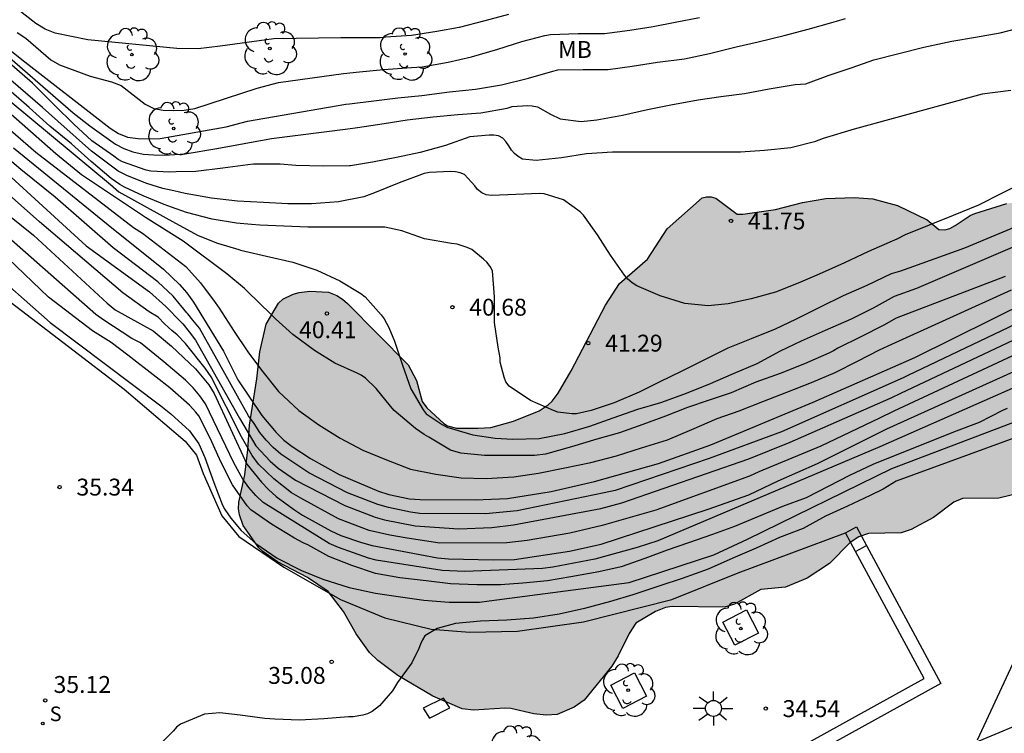
# Model space of a CAD drawing. Units: metres. Extents: x 579594 to 579946, y 4795289 to 4795541.
# Drawn here: x 579761 to 579805, y 4795414 to 4795446 of the extents above; entities that cross this region are included whole.
import ezdxf

# ---------------------------------------------------------------- set-up
doc = ezdxf.new("R2010")
doc.units = ezdxf.units.M
for name, color, linetype in [('020104', 34, 'Continuous'), ('020204', 9, 'Continuous'), ('020308', 9, 'Continuous'), ('070104', 3, 'Continuous'), ('070105', 6, 'Continuous'), ('100101', 9, 'Continuous'), ('100106', 63, 'Continuous'), ('100107', 3, 'Continuous'), ('100202', 3, 'Continuous'), ('100301', 7, 'Continuous'), ('210204', 9, 'Continuous'), ('210304', 9, 'Continuous'), ('250206', 9, 'Continuous'), ('990504', 63, 'Continuous')]:
    doc.layers.add(name, color=color, linetype=linetype)
doc.layers.add('020105', color=24, linetype='Continuous', lineweight=30)
doc.styles.add('ARIAL', font='arial.ttf', dxfattribs={"height": 1})
doc.styles.add('ROMANS', font='romans__.ttf', dxfattribs={"height": 1})

# ---------------------------------------------------------------- blocks, each defined once
blk = doc.blocks.new('SANEA')
blk.add_circle((0, 0), 0.055)
blk = doc.blocks.new('FAROLA')
for p, q in [((-0.63, 0.51), (-0.255, 0.245)), ((0, 0.355), (0, 0.755)), ((0.605, 0.49), (0.276, 0.223)), ((-0.355, 0), (-0.895, 0)), ((0.355, 0), (0.855, 0)), ((-0.65, -0.52), (-0.255, -0.24)), ((0, -0.355), (0, -0.755)), ((0.585, -0.52), (0.256, -0.246))]:
    blk.add_line(p, q)
blk.add_circle((0, 0), 0.355)
blk = doc.blocks.new('ARBOL')
blk.add_circle((0, 0), 0.0587)
for centre, radius, start, end in [((-0.564, 0.381), 0.532, 92.28, 254.58), ((-0.28, 0.855), 0.3, 359.2878, 173.6078), ((0.097, 0.97), 0.21, 23.1565, 160.4665), ((0.438, 0.881), 0.24, 301.578, 139.328), ((0.656, 0.288), 0.443, 319.8556, 114.7656), ((-0.091, 0.321), 0.12, 119.14, 310.56), ((0.819, -0.249), 0.383, 235.5275, 62.0275), ((-0.556, -0.339), 0.555, 142.64, 266.54), ((-0.039, -0.384), 0.21, 189.64, 323.88), ((0.299, -0.624), 0.532, 224.67, 0.24), ((-0.301, -0.676), 0.45, 213.78, 295.32)]:
    blk.add_arc(centre, radius, start, end)
blk = doc.blocks.new('COTAPU')
blk.add_circle((0, 0), 0.075)

msp = doc.modelspace()

# ---------------------------------------------------------------- hatches: boundary and pattern name
at = {"layer": '990504'}
msp.add_hatch(color=256, dxfattribs=at).paths.add_polyline_path([(579944.251, 4795521.189), (579944.251, 4795538.249), (579943.231, 4795538.759), (579941.752, 4795539.389), (579940.912, 4795539.629), (579940.052, 4795539.779), (579938.122, 4795539.959), (579937.462, 4795540.239), (579913.722, 4795540.239), (579913.521, 4795539.579), (579913.356, 4795539.339), (579910.564, 4795537.431), (579904.303, 4795533.927), (579900.813, 4795532.103), (579898.087, 4795529.84), (579896.885, 4795527.983), (579896.02, 4795525.518), (579895.362, 4795523.052), (579894.272, 4795520.603), (579891.885, 4795517.419), (579891.372, 4795516.587), (579890.059, 4795514.666), (579889.434, 4795513.033), (579889.577, 4795511.512), (579889.897, 4795510.231), (579889.928, 4795508.903), (579889.304, 4795507.91), (579888.535, 4795507.43), (579887.831, 4795507.639), (579887.494, 4795507.847), (579887.126, 4795508.295), (579885.894, 4795508.696), (579884.581, 4795508.649), (579883.845, 4795508.169), (579883.539, 4795506.792), (579882.338, 4795503.958), (579881.425, 4795503.222), (579880.065, 4795502.791), (579879.552, 4795502.935), (579878.736, 4795503.624), (579877.119, 4795504.393), (579875.711, 4795504.537), (579874.093, 4795504.186), (579873.469, 4795503.562), (579872.86, 4795502.681), (579872.764, 4795501.961), (579873.227, 4795500.28), (579873.659, 4795498.999), (579874.011, 4795497.782), (579874.41, 4795495.99), (579874.553, 4795494.581), (579873.562, 4795486.292), (579873.062, 4795485.612), (579872.182, 4795484.892), (579871.092, 4795484.462), (579870.142, 4795483.252), (579869.922, 4795482.562), (579869.662, 4795481.542), (579868.542, 4795480.332), (579867.262, 4795479.742), (579866.142, 4795479.622), (579864.672, 4795479.832), (579863.552, 4795480.272), (579862.063, 4795480.962), (579860.693, 4795481.372), (579858.563, 4795481.752), (579857.403, 4795481.492), (579855.933, 4795480.582), (579855.543, 4795479.252), (579856.023, 4795478.432), (579856.233, 4795477.542), (579855.783, 4795476.502), (579854.553, 4795475.473), (579853.033, 4795474.123), (579850.643, 4795472.493), (579848.683, 4795471.233), (579847.533, 4795470.373), (579846.883, 4795469.023), (579846.553, 4795467.293), (579846.683, 4795463.873), (579845.723, 4795462.793), (579844.063, 4795462.503), (579842.973, 4795462.833), (579841.683, 4795463.743), (579841.293, 4795464.703), (579840.903, 4795465.873), (579840.063, 4795466.643), (579838.903, 4795466.783), (579837.603, 4795466.143), (579836.553, 4795464.913), (579836.483, 4795463.313), (579837.523, 4795461.793), (579838.903, 4795460.723), (579839.303, 4795459.233), (579838.983, 4795458.333), (579838.813, 4795458.033), (579834.303, 4795453.874), (579833.313, 4795452.494), (579831.723, 4795452.114), (579830.283, 4795451.644), (579828.783, 4795451.534), (579827.353, 4795451.874), (579825.303, 4795453.124), (579823.993, 4795454.994), (579823.683, 4795456.214), (579823.533, 4795457.824), (579823.743, 4795459.154), (579824.183, 4795459.894), (579824.763, 4795460.544), (579824.713, 4795461.544), (579823.963, 4795462.534), (579823.533, 4795462.964), (579822.913, 4795463.964), (579821.483, 4795464.624), (579820.673, 4795464.714), (579819.513, 4795464.124), (579818.313, 4795463.114), (579816.873, 4795462.664), (579815.813, 4795462.254), (579814.523, 4795462.174), (579814.184, 4795463.374), (579817.424, 4795466.624), (579818.434, 4795468.494), (579819.064, 4795470.373), (579818.784, 4795471.333), (579817.804, 4795472.523), (579816.814, 4795473.213), (579815.754, 4795473.743), (579814.024, 4795474.083), (579812.664, 4795473.933), (579811.434, 4795473.294), (579810.134, 4795472.694), (579808.424, 4795472.754), (579807.254, 4795473.574), (579806.874, 4795474.584), (579806.504, 4795475.794), (579805.624, 4795476.584), (579804.524, 4795476.794), (579803.414, 4795475.334), (579803.044, 4795472.914), (579802.994, 4795471.494), (579802.824, 4795470.244), (579802.344, 4795468.614), (579798.004, 4795464.914), (579795.534, 4795463.084), (579792.984, 4795461.874), (579791.689, 4795460.466), (579791.048, 4795458.593), (579791.207, 4795456.159), (579792.439, 4795454.27), (579793.367, 4795453.709), (579794.568, 4795453.565), (579798.186, 4795454.284), (579799.467, 4795454.107), (579801.869, 4795454.25), (579803.424, 4795455.244), (579805.734, 4795457.584), (579806.934, 4795458.174), (579808.004, 4795458.204), (579809.254, 4795457.994), (579809.904, 4795457.324), (579810.533, 4795455.564), (579811.253, 4795451.624), (579811.2, 4795449.763), (579811.391, 4795446.273), (579811.374, 4795444.688), (579810.14, 4795441.343), (579807.495, 4795438.453), (579806.962, 4795438.101), (579806.077, 4795437.712), (579805.266, 4795437.595), (579803.845, 4795437.156), (579803.636, 4795437.067), (579802.976, 4795436.623), (579802.736, 4795436.495), (579802.508, 4795436.431), (579802.244, 4795436.443), (579801.72, 4795436.875), (579800.404, 4795437.507), (579799.32, 4795437.807), (579798.488, 4795437.863), (579797.224, 4795437.819), (579796.184, 4795437.643), (579794.989, 4795437.339), (579793.537, 4795437.123), (579793.289, 4795437.131), (579792.341, 4795437.835), (579792.137, 4795437.899), (579791.933, 4795437.899), (579791.733, 4795437.847), (579790.185, 4795436.479), (579789.309, 4795435.131), (579788.069, 4795434.043), (579787.441, 4795433.079), (579785.921, 4795430.167), (579785.345, 4795429.179), (579785.069, 4795428.823), (579784.901, 4795428.663), (579784.501, 4795428.395), (579783.357, 4795427.935), (579782.353, 4795427.655), (579781.793, 4795427.615), (579780.825, 4795427.623), (579780.425, 4795427.731), (579780.265, 4795427.827), (579779.513, 4795428.523), (579779.301, 4795428.803), (579779.045, 4795429.739), (579778.673, 4795430.439), (579775.977, 4795433.155), (579775.761, 4795433.355), (579775.509, 4795433.515), (579775.133, 4795433.659), (579774.305, 4795433.711), (579773.829, 4795433.651), (579773.569, 4795433.575), (579773.109, 4795433.343), (579772.913, 4795433.176), (579772.377, 4795432.244), (579772.085, 4795431.008), (579771.957, 4795429.816), (579771.625, 4795427.752), (579771.557, 4795426.652), (579771.425, 4795425.548), (579771.157, 4795424.328), (579771.145, 4795424.032), (579771.189, 4795423.772), (579771.353, 4795423.292), (579772.041, 4795422.312), (579772.221, 4795422.144), (579772.881, 4795421.68), (579774.213, 4795420.992), (579775.117, 4795420.36), (579775.801, 4795419.472), (579776.361, 4795418.48), (579776.965, 4795417.656), (579777.333, 4795417.296), (579778.225, 4795416.636), (579779.768, 4795415.724), (579781.068, 4795415.156), (579781.6, 4795415.092), (579782.972, 4795415.192), (579783.236, 4795415.176), (579784.252, 4795414.928), (579784.8, 4795414.876), (579785.3, 4795414.904), (579786.056, 4795415.224), (579786.5, 4795415.544), (579787.716, 4795417.056), (579788.004, 4795417.512), (579788.488, 4795418.508), (579788.792, 4795418.956), (579789.656, 4795419.48), (579790.108, 4795419.656), (579790.408, 4795419.7), (579792.728, 4795419.671), (579793.164, 4795419.811), (579794.34, 4795420.455), (579795.44, 4795420.563), (579796.396, 4795420.959), (579797.392, 4795421.607), (579798.3, 4795422.543), (579798.696, 4795422.795), (579799.12, 4795422.947), (579800.572, 4795422.967), (579801.02, 4795423.123), (579802.012, 4795423.659), (579802.912, 4795424.331), (579803.296, 4795424.491), (579804.908, 4795424.515), (579806.072, 4795424.787), (579807.136, 4795425.111), (579807.64, 4795425.139), (579808.261, 4795425.24), (579809.029, 4795424.903), (579809.862, 4795424.422), (579810.566, 4795423.766), (579810.789, 4795422.709), (579810.821, 4795422.053), (579811.381, 4795420.98), (579812.101, 4795420.371), (579813.43, 4795420.226), (579814.167, 4795420.402), (579816.12, 4795420.658), (579817.545, 4795420.145), (579818.488, 4795419.376), (579819.576, 4795418.607), (579820.713, 4795418.078), (579821.305, 4795417.966), (579822.858, 4795417.997), (579823.066, 4795418.061), (579823.931, 4795418.445), (579825.132, 4795419.453), (579826.221, 4795419.965), (579828.543, 4795420.188), (579829.904, 4795420.908), (579830.977, 4795422.093), (579831.554, 4795423.165), (579832.387, 4795424.22), (579833.107, 4795424.268), (579833.715, 4795423.627), (579833.763, 4795422.444), (579833.682, 4795419.226), (579833.841, 4795417.945), (579834.241, 4795416.808), (579835.762, 4795416.039), (579837.347, 4795416.102), (579838.644, 4795416.63), (579839.957, 4795417.782), (579841.014, 4795418.95), (579842.087, 4795420.022), (579843.176, 4795421.43), (579843.705, 4795423.095), (579844.042, 4795424.328), (579844.427, 4795425.144), (579845.18, 4795426.088), (579849.328, 4795430.842), (579852.275, 4795433.658), (579858.922, 4795439.643), (579861.868, 4795441.611), (579864.67, 4795442.266), (579869.232, 4795441.528), (579870.817, 4795441.591), (579871.265, 4795441.751), (579871.794, 4795442.567), (579872.915, 4795443.784), (579874.5, 4795443.655), (579876.901, 4795442.645), (579878.39, 4795441.668), (579882.423, 4795438.705), (579883.928, 4795438.272), (579886.842, 4795437.934), (579890.956, 4795437.26), (579892.781, 4795437.003), (579894.67, 4795436.442), (579895.983, 4795435.577), (579897.984, 4795434.872), (579899.92, 4795434.871), (579901.105, 4795434.919), (579902.161, 4795434.822), (579904.642, 4795433.973), (579905.891, 4795433.828), (579906.996, 4795433.828), (579907.844, 4795434.035), (579908.437, 4795434.323), (579908.998, 4795435.3), (579908.774, 4795436.756), (579907.862, 4795437.893), (579906.55, 4795438.854), (579904.661, 4795439.335), (579902.18, 4795439.545), (579900.259, 4795439.962), (579891.214, 4795442.367), (579889.021, 4795442.672), (579884.667, 4795444.227), (579882.106, 4795445.797), (579879.849, 4795447.463), (579877.849, 4795449.561), (579876.057, 4795451.883), (579874.041, 4795454.334), (579872.073, 4795456.976), (579870.985, 4795459.41), (579870.49, 4795461.78), (579870.699, 4795463.637), (579871.532, 4795465.173), (579872.765, 4795466.309), (579874.015, 4795467.813), (579875.344, 4795468.773), (579876.657, 4795469.093), (579878.145, 4795468.724), (579879.282, 4795467.795), (579879.586, 4795467.139), (579879.585, 4795465.554), (579879.328, 4795463.008), (579879.92, 4795461.551), (579881.04, 4795460.878), (579882.209, 4795460.509), (579883.041, 4795460.717), (579884.033, 4795460.909), (579885.474, 4795460.764), (579886.915, 4795460.027), (579887.699, 4795459.387), (579888.755, 4795457.561), (579890.484, 4795457.144), (579891.988, 4795456.695), (579893.237, 4795456.054), (579894.565, 4795454.917), (579895.558, 4795453.86), (579896.374, 4795452.515), (579897.446, 4795451.826), (579898.423, 4795451.713), (579898.855, 4795452.194), (579899.048, 4795453.682), (579898.952, 4795454.515), (579899.321, 4795455.155), (579899.721, 4795455.283), (579900.185, 4795455.139), (579901.017, 4795454.786), (579902.795, 4795454.77), (579905.004, 4795455.649), (579906.109, 4795455.777), (579906.894, 4795455.937), (579907.502, 4795456.225), (579909.488, 4795458.161), (579909.601, 4795458.898), (579909.537, 4795459.554), (579908.737, 4795460.675), (579907.392, 4795461.46), (579905.727, 4795461.717), (579904.238, 4795461.685), (579902.365, 4795462.407), (579900.733, 4795463.56), (579898.716, 4795464.906), (579897.228, 4795466.667), (579896.044, 4795468.509), (579894.684, 4795470.815), (579893.932, 4795472.384), (579892.653, 4795474.498), (579891.677, 4795475.683), (579890.636, 4795476.436), (579889.948, 4795476.789), (579889.34, 4795476.901), (579888.78, 4795476.933), (579887.451, 4795476.918), (579886.442, 4795477.126), (579885.546, 4795477.495), (579884.969, 4795477.895), (579884.81, 4795478.6), (579884.97, 4795479.608), (579885.707, 4795481.145), (579886.989, 4795482.97), (579888.414, 4795484.762), (579889.856, 4795486.714), (579891.65, 4795489.371), (579893.701, 4795492.124), (579895.751, 4795494.717), (579897.769, 4795496.781), (579899.194, 4795497.981), (579900.972, 4795498.765), (579903.358, 4795499.309), (579905.647, 4795500.028), (579907.169, 4795500.604), (579908.642, 4795501.532), (579909.331, 4795502.444), (579910.292, 4795503.981), (579911.029, 4795506.109), (579911.446, 4795508.078), (579912.136, 4795510.623), (579913.241, 4795513.136), (579914.747, 4795515.025), (579918.19, 4795516.961), (579921.905, 4795518.592), (579925.22, 4795519.52), (579929.077, 4795519.966), (579933.261, 4795520.04), (579936.751, 4795520.03), (579939.021, 4795520.169)])

# ---------------------------------------------------------------- linework, layer by layer
at = {"layer": '020104', "flags": 128}
for points, elevation in [([(579783.137, 4795445.987), (579782.079, 4795445.717), (579780.945, 4795445.419), (579779.951, 4795445.235), (579778.831, 4795445.061), (579777.679, 4795444.979), (579777.435, 4795444.957), (579776.375, 4795444.955), (579775.688, 4795444.956), (579772.708, 4795444.918), (579770.328, 4795444.591), (579769.348, 4795444.466), (579768.4, 4795444.477), (579764.449, 4795444.866), (579763, 4795445.168), (579762.56, 4795445.348), (579762.144, 4795445.596), (579757.904, 4795448.904)], 44), ([(579758.064, 4795446.76), (579761.515, 4795443.988), (579765.438, 4795440.941), (579765.806, 4795440.707), (579766.211, 4795440.548), (579766.683, 4795440.488), (579767.177, 4795440.474), (579767.657, 4795440.492), (579770.59, 4795441), (579771.549, 4795441.259), (579775.913, 4795442.005), (579776.077, 4795442.025), (579777.155, 4795442.157), (579778.211, 4795442.287), (579779.291, 4795442.399), (579780.515, 4795442.565), (579781.673, 4795442.679), (579782.823, 4795442.873), (579784.019, 4795443.163), (579785.095, 4795443.469), (579785.317, 4795443.537), (579786.453, 4795443.543), (579787.565, 4795443.557), (579788.623, 4795443.697), (579789.757, 4795443.871), (579790.947, 4795444.021), (579792.057, 4795444.267), (579793.239, 4795444.561), (579794.217, 4795444.783), (579795.383, 4795445.065), (579796.443, 4795445.337), (579797.491, 4795445.637), (579797.695, 4795445.697), (579798.105, 4795445.813)], 43), ([(579761.319, 4795445.197), (579761.697, 4795444.945), (579762.814, 4795443.985), (579763.187, 4795443.758), (579764.553, 4795443.253), (579765.505, 4795442.998), (579765.926, 4795442.834), (579766.991, 4795442.016), (579767.377, 4795441.818), (579767.803, 4795441.745), (579768.268, 4795441.726), (579768.736, 4795441.746), (579769.205, 4795441.825), (579771.978, 4795442.718), (579772.925, 4795442.969), (579775.809, 4795443.369), (579776.515, 4795443.447), (579777.577, 4795443.543), (579778.831, 4795443.635), (579779.301, 4795443.663), (579780.459, 4795443.877), (579781.483, 4795444.111), (579782.657, 4795444.449), (579783.727, 4795444.787), (579784.751, 4795445.053), (579785.003, 4795445.111), (579786.225, 4795445.145), (579787.393, 4795445.145), (579788.521, 4795445.297), (579789.551, 4795445.457), (579790.535, 4795445.645), (579791.611, 4795445.859)], 43.5), ([(579806.094, 4795438.579), (579805.056, 4795438.055), (579804.007, 4795437.531), (579802.886, 4795437.061), (579800.748, 4795436.203), (579800.382, 4795436.021), (579800.174, 4795435.927), (579799.126, 4795435.469), (579798.048, 4795434.965), (579796.924, 4795434.453), (579795.998, 4795434.061), (579794.988, 4795433.661), (579793.904, 4795433.363), (579792.884, 4795433.149), (579792.005, 4795433.055), (579790.967, 4795433.153), (579789.867, 4795433.497), (579788.829, 4795433.935), (579788.623, 4795434.081), (579788.437, 4795434.241), (579788.279, 4795434.415), (579787.663, 4795435.311), (579787.081, 4795436.207), (579786.461, 4795437.079), (579786.311, 4795437.223), (579785.581, 4795437.755), (579784.721, 4795438.025), (579784.511, 4795438.037), (579783.453, 4795438.003), (579782.371, 4795437.953), (579782.145, 4795437.991), (579781.945, 4795438.075), (579781.761, 4795438.217), (579781.633, 4795438.385), (579781.175, 4795438.889), (579780.989, 4795438.963), (579780.785, 4795439.007), (579780.563, 4795439.015), (579779.619, 4795438.981), (579779.395, 4795438.927), (579778.271, 4795438.513), (579777.177, 4795438.071), (579776.711, 4795437.897), (579775.579, 4795437.677), (579774.387, 4795437.589), (579773.335, 4795437.591), (579772.249, 4795437.639), (579771.099, 4795437.709), (579769.945, 4795437.839), (579768.779, 4795438.043), (579768.264, 4795438.155), (579767.785, 4795438.26), (579767.073, 4795438.488), (579766.211, 4795438.828), (579765.8, 4795439.039), (579764.617, 4795439.924), (579762.443, 4795441.867), (579759.082, 4795444.752)], 41.5), ([(579805.44, 4795442.61), (579804.172, 4795442.452), (579798.489, 4795440.897), (579797.103, 4795440.485), (579796.725, 4795440.337), (579795.675, 4795440.065), (579794.509, 4795439.949), (579793.431, 4795439.883), (579792.289, 4795439.883), (579791.197, 4795439.883), (579790.025, 4795439.883), (579788.887, 4795439.883), (579787.745, 4795439.883), (579786.595, 4795439.801), (579785.481, 4795439.633), (579784.363, 4795439.507), (579783.749, 4795439.573), (579783.559, 4795439.687), (579783.397, 4795439.813), (579783.269, 4795439.969), (579783.155, 4795440.167), (579783.021, 4795440.349), (579782.875, 4795440.503), (579782.691, 4795440.603), (579782.487, 4795440.631), (579782.269, 4795440.631), (579781.423, 4795440.555), (579780.329, 4795440.171), (579779.211, 4795439.871), (579778.161, 4795439.637), (579777.095, 4795439.431), (579776.121, 4795439.276), (579776.075, 4795439.269), (579774.911, 4795439.263), (579773.695, 4795439.281), (579772.997, 4795439.353), (579771.803, 4795439.347), (579771.555, 4795439.319), (579770.451, 4795439.167), (579769.243, 4795439.017), (579768.378, 4795438.999), (579768.077, 4795438.993), (579767.243, 4795439.031), (579767.043, 4795439.083), (579765.983, 4795439.453), (579765.805, 4795439.557), (579765.611, 4795439.705), (579764.635, 4795440.385), (579763.833, 4795441.125), (579762.992, 4795441.957), (579762.324, 4795442.613), (579761.996, 4795442.947), (579761.074, 4795443.741)], 42), ([(579810.122, 4795434.371), (579800.868, 4795429.965), (579800.656, 4795429.859), (579795.255, 4795427.463), (579792.049, 4795426.279), (579787.865, 4795424.856), (579787.382, 4795424.756), (579783.522, 4795423.955), (579782.115, 4795423.813), (579779.19, 4795423.831), (579778.777, 4795423.886), (579777.803, 4795424.093), (579777.327, 4795424.225), (579775.978, 4795424.746), (579774.261, 4795425.633), (579773.026, 4795426.46), (579772.677, 4795426.769), (579772.364, 4795427.095), (579772.092, 4795427.431), (579771.844, 4795427.828), (579771.587, 4795428.173), (579769.405, 4795432.055), (579769.121, 4795432.414), (579768.888, 4795432.694), (579768.844, 4795432.742), (579768.246, 4795433.482), (579767.556, 4795434.127), (579765.571, 4795435.634), (579763.005, 4795437.873), (579761.469, 4795439.103), (579756.977, 4795442.927)], 38.5), ([(579760.108, 4795442.873), (579765.451, 4795438.439), (579765.833, 4795438.123), (579768.347, 4795436.726), (579769.346, 4795436.178), (579770.202, 4795435.831), (579771.155, 4795435.552), (579771.225, 4795435.531), (579772.389, 4795435.259), (579773.551, 4795434.989), (579774.617, 4795434.641), (579775.635, 4795434.169), (579776.571, 4795433.601), (579776.765, 4795433.461), (579777.475, 4795432.661), (579777.615, 4795432.479), (579777.821, 4795432.089), (579778.073, 4795431.481), (579778.421, 4795430.417), (579778.795, 4795429.375), (579779.337, 4795428.436), (579779.479, 4795428.264), (579780.181, 4795427.778), (579780.399, 4795427.662), (579781.545, 4795427.331), (579782.547, 4795427.175), (579783.323, 4795427.127), (579784.493, 4795427.165), (579785.629, 4795427.379), (579786.741, 4795427.705), (579787.787, 4795428.085), (579788.884, 4795428.461), (579789.892, 4795428.765), (579790.916, 4795429.135), (579792.004, 4795429.567), (579793.12, 4795430.053), (579794.182, 4795430.491), (579795.212, 4795431.061), (579796.15, 4795431.501), (579797.214, 4795431.979), (579798.366, 4795432.473), (579799.346, 4795432.965), (579800.278, 4795433.479), (579801.264, 4795433.844), (579807.491, 4795436.504)], 40.5), ([(579806.606, 4795436.956), (579803.382, 4795435.609), (579800.544, 4795434.589), (579800.126, 4795434.473), (579799.05, 4795433.955), (579798, 4795433.499), (579796.974, 4795432.995), (579795.878, 4795432.441), (579794.972, 4795432.017), (579793.904, 4795431.583), (579792.874, 4795431.177), (579791.922, 4795430.703), (579790.838, 4795430.153), (579789.828, 4795429.661), (579788.931, 4795429.213), (579787.833, 4795428.749), (579786.809, 4795428.399), (579786.157, 4795428.257), (579785.949, 4795428.253), (579785.331, 4795428.329), (579785.133, 4795428.405), (579784.105, 4795428.853), (579783.167, 4795429.493), (579783.021, 4795429.675), (579782.937, 4795429.879), (579782.769, 4795430.545), (579782.757, 4795430.745), (579782.681, 4795431.211), (579782.515, 4795432.315), (579782.515, 4795433.455), (579782.427, 4795434.609), (579782.321, 4795434.799), (579782.167, 4795434.991), (579782.021, 4795435.133), (579781.503, 4795435.553), (579781.299, 4795435.649), (579780.855, 4795435.787), (579780.599, 4795435.827), (579779.399, 4795436.025), (579778.395, 4795436.385), (579777.641, 4795436.545), (579777.425, 4795436.545), (579776.307, 4795436.545), (579775.241, 4795436.545), (579774.219, 4795436.547), (579773.157, 4795436.599), (579772.091, 4795436.643), (579771.715, 4795436.673), (579771.053, 4795436.725), (579769.977, 4795436.899), (579768.839, 4795437.199), (579768.166, 4795437.434), (579767.843, 4795437.547), (579766.903, 4795437.945), (579766.085, 4795438.328), (579765.875, 4795438.446), (579765.489, 4795438.716), (579764.599, 4795439.464), (579763.729, 4795440.246), (579762.758, 4795441.03), (579761.85, 4795441.867), (579761.05, 4795442.561)], 41), ([(579760.315, 4795441.441), (579762.147, 4795439.88), (579766.483, 4795436.537), (579766.874, 4795436.274), (579768.805, 4795434.798), (579769.453, 4795434.075), (579769.53, 4795433.974), (579770.033, 4795433.308), (579770.289, 4795432.954), (579770.953, 4795431.91), (579771.557, 4795431.01), (579772.163, 4795430.196), (579772.925, 4795429.256), (579773.819, 4795428.402), (579774.709, 4795427.774), (579775.663, 4795427.17), (579776.659, 4795426.65), (579777.711, 4795426.214), (579778.787, 4795425.8), (579779.913, 4795425.584), (579781.027, 4795425.418), (579782.143, 4795425.392), (579783.373, 4795425.463), (579784.463, 4795425.625), (579785.631, 4795425.857), (579786.785, 4795426.095), (579787.928, 4795426.397), (579789.044, 4795426.751), (579790.192, 4795427.105), (579791.27, 4795427.559), (579792.4, 4795428.051), (579793.37, 4795428.393), (579794.426, 4795428.805), (579795.49, 4795429.221), (579796.59, 4795429.655), (579797.634, 4795430.089), (579798.626, 4795430.597), (579799.606, 4795431.099), (579799.994, 4795431.271), (579805.479, 4795433.761)], 39.5), ([(579758.932, 4795440.691), (579764.375, 4795435.724), (579767.186, 4795433.674), (579767.919, 4795433.026), (579768.586, 4795432.34), (579768.664, 4795432.248), (579768.958, 4795431.901), (579769.235, 4795431.535), (579771.181, 4795428.072), (579771.917, 4795426.834), (579772.555, 4795426.152), (579772.904, 4795425.843), (579773.67, 4795425.307), (579775.86, 4795424.185), (579777.211, 4795423.67), (579777.626, 4795423.55), (579778.993, 4795423.288), (579780.93, 4795423.154), (579782.392, 4795423.215), (579783.35, 4795423.33), (579787.235, 4795424.059), (579788.173, 4795424.309), (579793.802, 4795426.264), (579795.642, 4795426.998), (579800.135, 4795428.961), (579800.558, 4795429.173), (579808.999, 4795433.156)], 38), ([(579761.156, 4795440.067), (579765.355, 4795436.654), (579767.811, 4795434.682), (579768.519, 4795433.996), (579768.842, 4795433.632), (579769.149, 4795433.214), (579770.474, 4795431.035), (579771.115, 4795429.764), (579772.174, 4795428.182), (579772.814, 4795427.426), (579773.161, 4795427.095), (579773.527, 4795426.806), (579774.339, 4795426.269), (579775.609, 4795425.558), (579777.366, 4795424.818), (579777.816, 4795424.674), (579778.742, 4795424.49), (579779.217, 4795424.447), (579781.647, 4795424.44), (579783.083, 4795424.496), (579785.035, 4795424.807), (579786.946, 4795425.253), (579789.793, 4795426.047), (579792.121, 4795426.885), (579796.668, 4795428.773), (579801.178, 4795430.757), (579808.053, 4795434.163)], 39), ([(579759.365, 4795438.342), (579762.041, 4795436.196), (579765.31, 4795433.171), (579765.667, 4795432.882), (579767.359, 4795431.948), (579768.173, 4795431.269), (579769.233, 4795430.259), (579769.827, 4795429.55), (579770.066, 4795429.163), (579771.517, 4795426.022), (579772.158, 4795425.227), (579772.477, 4795424.902), (579772.82, 4795424.593), (579773.582, 4795424.022), (579773.979, 4795423.758), (579775.242, 4795423.061), (579775.68, 4795422.857), (579776.605, 4795422.541), (579777.077, 4795422.409), (579779.978, 4795421.862), (579780.465, 4795421.824), (579782.448, 4795421.78), (579783.406, 4795421.795), (579785.846, 4795422.163), (579787.253, 4795422.469), (579791.994, 4795424.024), (579793.801, 4795424.663), (579795.103, 4795425.286), (579796.853, 4795426.052), (579799.939, 4795427.59), (579806.038, 4795430.341)], 37), ([(579806.647, 4795429.888), (579799.629, 4795426.798), (579789.758, 4795422.611), (579788.843, 4795422.327), (579786.973, 4795421.805), (579785.103, 4795421.449), (579784.639, 4795421.384), (579781.175, 4795421.249), (579780.181, 4795421.296), (579777.259, 4795421.763), (579776.921, 4795421.841), (579775.577, 4795422.315), (579775.163, 4795422.501), (579772.24, 4795424.316), (579771.906, 4795424.631), (579771.607, 4795424.984), (579771.34, 4795425.362), (579770.939, 4795426.077), (579769.679, 4795428.696), (579769.429, 4795429.055), (579769.127, 4795429.413), (579768.783, 4795429.746), (579767.821, 4795430.567), (579766.794, 4795431.408), (579766.406, 4795431.609), (579765.166, 4795432.414), (579764.812, 4795432.676), (579759.303, 4795437.506)], 36.5), ([(579805.275, 4795428.493), (579805.067, 4795428.399), (579804.043, 4795427.872), (579802.893, 4795427.439), (579799.32, 4795426.007), (579798.282, 4795425.521), (579797.326, 4795425.025), (579796.346, 4795424.529), (579795.304, 4795424.135), (579793.166, 4795423.255), (579792.19, 4795422.897), (579791.124, 4795422.533), (579790.182, 4795422.197), (579789.19, 4795421.839), (579788.13, 4795421.47), (579787.138, 4795421.24), (579785.906, 4795421.014), (579784.858, 4795420.848), (579783.774, 4795420.734), (579782.774, 4795420.67), (579781.723, 4795420.666), (579780.555, 4795420.714), (579779.477, 4795420.834), (579778.305, 4795420.974), (579777.233, 4795421.172), (579776.181, 4795421.52), (579775.155, 4795421.92), (579774.215, 4795422.438), (579774.009, 4795422.532), (579773.633, 4795422.734), (579772.605, 4795423.356), (579771.691, 4795423.988), (579771.525, 4795424.166), (579770.869, 4795425.11), (579770.361, 4795426.132), (579769.895, 4795427.148), (579769.373, 4795428.17), (579769.251, 4795428.332), (579768.971, 4795428.646), (579768.086, 4795429.41), (579767.48, 4795429.886), (579766.229, 4795430.868), (579765.48, 4795431.426), (579764.657, 4795431.939), (579762.709, 4795433.44), (579760.915, 4795435.158)], 36), ([(579759.812, 4795434.916), (579762.783, 4795432.308), (579767.687, 4795428.612), (579768.141, 4795428.26), (579768.959, 4795427.506), (579769.377, 4795426.92), (579769.653, 4795426.324), (579770.049, 4795425.21), (579770.437, 4795424.2), (579770.535, 4795424.006), (579770.805, 4795423.624), (579771.259, 4795423.078), (579771.913, 4795422.496), (579772.863, 4795421.85), (579773.947, 4795421.3), (579774.891, 4795420.92), (579776.055, 4795420.544), (579777.227, 4795420.286), (579778.227, 4795420.138), (579779.379, 4795419.98), (579780.503, 4795419.894), (579781.637, 4795419.894), (579781.849, 4795419.894), (579782.272, 4795419.956), (579788.495, 4795420.77), (579792.249, 4795422.001), (579793.748, 4795422.686), (579800.161, 4795425.834), (579806.19, 4795428.119)], 35.5), ([(579803.968, 4795413.781), (579806.336, 4795418.878)], 34.5)]:
    msp.add_lwpolyline(points, dxfattribs=dict(at, elevation=elevation))
at = {"layer": '020105', "flags": 128}
for points, elevation in [([(579760.063, 4795444.857), (579763.805, 4795441.632), (579764.535, 4795441.044), (579765.676, 4795440.234), (579766.05, 4795440.043), (579766.456, 4795439.892), (579766.903, 4795439.796), (579767.384, 4795439.754), (579767.852, 4795439.749), (579768.77, 4795439.811), (579770.184, 4795440.036), (579772.611, 4795440.48), (579775.997, 4795440.909), (579776.431, 4795440.969), (579777.611, 4795441.155), (579778.639, 4795441.309), (579779.791, 4795441.447), (579780.887, 4795441.551), (579781.907, 4795441.621), (579783.071, 4795441.839), (579783.303, 4795441.905), (579783.979, 4795441.945), (579784.187, 4795441.943), (579784.417, 4795441.897), (579784.993, 4795441.559), (579785.423, 4795441.365), (579786.355, 4795441.237), (579787.061, 4795441.313), (579788.197, 4795441.521), (579789.313, 4795441.779), (579790.349, 4795441.985), (579791.561, 4795442.201), (579792.565, 4795442.351), (579793.607, 4795442.489), (579794.705, 4795442.689), (579795.869, 4795442.885), (579796.337, 4795442.915), (579797.327, 4795443.277), (579798.403, 4795443.638), (579799.365, 4795443.976), (579801.572, 4795444.549), (579802.817, 4795444.805), (579803.872, 4795444.979), (579804.965, 4795445.18), (579806.107, 4795445.48)], 42.5), ([(579805.19, 4795434.358), (579800.348, 4795432.507), (579799.8, 4795432.191), (579798.786, 4795431.671), (579797.756, 4795431.179), (579797.574, 4795431.057), (579797.362, 4795430.949), (579796.278, 4795430.481), (579795.198, 4795430.055), (579794.11, 4795429.659), (579793.016, 4795429.197), (579792.044, 4795428.871), (579791.082, 4795428.533), (579790.108, 4795428.161), (579789.094, 4795427.779), (579788.06, 4795427.409), (579787.059, 4795427.137), (579785.929, 4795426.797), (579784.779, 4795426.469), (579784.287, 4795426.407), (579783.181, 4795426.405), (579782.073, 4795426.406), (579781.009, 4795426.512), (579780.553, 4795426.64), (579779.599, 4795427.22), (579779.385, 4795427.336), (579779.001, 4795427.612), (579778.061, 4795428.41), (579777.893, 4795428.598), (579777.263, 4795429.382), (579776.785, 4795429.846), (579776.587, 4795429.968), (579776.407, 4795430.058), (579775.419, 4795430.506), (579774.511, 4795431.066), (579773.551, 4795431.78), (579772.791, 4795432.476), (579772.471, 4795432.782), (579772.173, 4795433.066), (579771.401, 4795433.82), (579770.617, 4795434.475), (579768.69, 4795435.928), (579767.019, 4795436.971), (579764.162, 4795438.871), (579763.025, 4795439.802), (579760.025, 4795442.438)], 40), ([(579808.79, 4795432.359), (579800.249, 4795428.382), (579799.613, 4795428.063), (579797.004, 4795426.819), (579794.257, 4795425.688), (579793.841, 4795425.489), (579789.672, 4795423.977), (579787.299, 4795423.301), (579785.857, 4795422.952), (579783.965, 4795422.629), (579783.065, 4795422.531), (579780.08, 4795422.511), (579778.636, 4795422.737), (579777.867, 4795422.864), (579776.947, 4795423.077), (579775.586, 4795423.587), (579773.906, 4795424.51), (579773.494, 4795424.752), (579772.711, 4795425.364), (579772.028, 4795426.018), (579771.752, 4795426.4), (579771.274, 4795427.232), (579769.929, 4795429.901), (579769.665, 4795430.284), (579768.786, 4795431.381), (579768.421, 4795431.763), (579768.18, 4795431.961), (579767.855, 4795432.261), (579767.578, 4795432.555), (579767.171, 4795432.786), (579765.999, 4795433.626), (579762.304, 4795436.785), (579758.94, 4795439.757)], 37.5), ([(579805.907, 4795427.29), (579800.344, 4795425.271), (579799.96, 4795425.035), (579799.766, 4795424.913), (579799.196, 4795424.627), (579798.19, 4795424.155), (579797.208, 4795423.707), (579796.224, 4795423.171), (579795.168, 4795422.771), (579794.128, 4795422.299), (579793.102, 4795421.841), (579791.994, 4795421.359), (579790.842, 4795420.943), (579789.852, 4795420.619), (579788.652, 4795420.224), (579787.656, 4795419.922), (579786.51, 4795419.612), (579785.384, 4795419.358), (579784.242, 4795419.178), (579783.056, 4795419.094), (579781.886, 4795419.054), (579780.775, 4795418.948), (579779.961, 4795418.722), (579779.423, 4795418.394), (579779.313, 4795418.22), (579779.219, 4795418.03), (579779.145, 4795417.836), (579778.835, 4795417.204), (579778.209, 4795416.322), (579777.983, 4795415.95), (579777.411, 4795415.284), (579777.071, 4795415.04), (579776.873, 4795414.94), (579776.669, 4795414.88), (579776.233, 4795414.8), (579776.033, 4795414.798), (579774.939, 4795414.718), (579773.853, 4795414.65), (579772.757, 4795414.698), (579772.305, 4795414.73), (579771.215, 4795414.878), (579770.319, 4795414.982), (579769.629, 4795414.924), (579768.567, 4795414.482), (579768.393, 4795414.338), (579768.249, 4795414.172), (579767.589, 4795413.516)], 35)]:
    msp.add_lwpolyline(points, dxfattribs=dict(at, elevation=elevation))
at = {"layer": '070104'}
msp.add_polyline3d([(579760.559, 4795433.571, 35.167), (579763.599, 4795431.243, 35.251), (579766.067, 4795429.347, 35.223), (579768.767, 4795427.039, 35.295), (579769.271, 4795426.419, 35.283), (579769.567, 4795425.611, 35.279), (579770.395, 4795423.723, 35.287), (579771.151, 4795422.803, 35.291), (579773.155, 4795421.451, 35.211), (579775.671, 4795420.019, 35.099), (579777.643, 4795419.195, 35.019), (579779.703, 4795418.687, 34.995), (579781.418, 4795418.559, 34.939), (579783.53, 4795418.599, 34.815), (579786.458, 4795419.019, 34.727), (579790.394, 4795420.011, 34.667), (579793.326, 4795421.202, 34.639), (579798.106, 4795422.971, 34.564)], dxfattribs=at)
at = {"layer": '070105'}
for points in [[(579798.106, 4795422.971, 35.129), (579798.589, 4795423.234, 35.115), (579799.033, 4795422.409, 35.114)], [(579798.549, 4795422.148, 35.115), (579798.106, 4795422.971, 35.129)], [(579799.033, 4795422.409, 35.114), (579802.332, 4795416.283, 35.109), (579784.228, 4795406.272, 35.013)], [(579798.549, 4795422.148, 35.115), (579799.033, 4795422.409, 35.115)], [(579784.228, 4795406.272, 35.013), (579783.962, 4795406.753, 35.003), (579801.59, 4795416.501, 35.113), (579798.549, 4795422.148, 35.115)], [(579780.523, 4795415.201, 34.603), (579780.248, 4795415.637, 34.641), (579779.348, 4795415.179, 34.67), (579779.623, 4795414.743, 34.603), (579780.523, 4795415.201, 34.603)]]:
    msp.add_polyline3d(points, dxfattribs=at)
at = {"layer": '100101'}
for points in [[(579793.185, 4795417.977, 34.545), (579792.65, 4795419.005, 34.545), (579793.701, 4795419.552, 34.545), (579794.236, 4795418.523, 34.545), (579793.185, 4795417.977, 34.545)], [(579788.213, 4795415.173, 34.553), (579787.678, 4795416.202, 34.553), (579788.729, 4795416.749, 34.553), (579789.264, 4795415.72, 34.553), (579788.213, 4795415.173, 34.553)]]:
    msp.add_polyline3d(points, dxfattribs=at)
at = {"layer": '100106', "elevation": 40.64, "flags": 128}
msp.add_lwpolyline([(579806.072, 4795424.787), (579804.908, 4795424.515), (579803.296, 4795424.491), (579802.912, 4795424.331), (579802.012, 4795423.659), (579801.02, 4795423.123), (579800.572, 4795422.967), (579799.12, 4795422.947), (579798.696, 4795422.795), (579798.3, 4795422.543), (579797.392, 4795421.607), (579796.396, 4795420.959), (579795.44, 4795420.563), (579794.34, 4795420.455), (579793.164, 4795419.811), (579792.728, 4795419.671), (579790.408, 4795419.7), (579790.108, 4795419.656), (579789.656, 4795419.48), (579788.792, 4795418.956), (579788.488, 4795418.508), (579788.004, 4795417.512), (579787.716, 4795417.056), (579786.5, 4795415.544), (579786.056, 4795415.224), (579785.3, 4795414.904), (579784.8, 4795414.876), (579784.252, 4795414.928), (579783.236, 4795415.176), (579782.972, 4795415.192), (579781.6, 4795415.092), (579781.068, 4795415.156), (579779.768, 4795415.724), (579778.225, 4795416.636), (579777.333, 4795417.296), (579776.965, 4795417.656), (579776.361, 4795418.48), (579775.801, 4795419.472), (579775.117, 4795420.36), (579774.213, 4795420.992), (579772.881, 4795421.68), (579772.221, 4795422.144), (579772.041, 4795422.312), (579771.353, 4795423.292), (579771.189, 4795423.772), (579771.145, 4795424.032), (579771.157, 4795424.328), (579771.425, 4795425.548), (579771.557, 4795426.652), (579771.625, 4795427.752), (579771.957, 4795429.816), (579772.085, 4795431.008), (579772.377, 4795432.244), (579772.913, 4795433.176), (579773.109, 4795433.343), (579773.569, 4795433.575), (579773.829, 4795433.651), (579774.305, 4795433.711), (579775.133, 4795433.659), (579775.509, 4795433.515), (579775.761, 4795433.355), (579775.977, 4795433.155), (579778.673, 4795430.439), (579779.045, 4795429.739), (579779.301, 4795428.803), (579779.513, 4795428.523), (579780.265, 4795427.827), (579780.425, 4795427.731), (579780.825, 4795427.623), (579781.793, 4795427.615), (579782.353, 4795427.655), (579783.357, 4795427.935), (579784.501, 4795428.395), (579784.901, 4795428.663), (579785.069, 4795428.823), (579785.345, 4795429.179), (579785.921, 4795430.167), (579787.441, 4795433.079), (579788.069, 4795434.043), (579789.309, 4795435.131), (579790.185, 4795436.479), (579791.733, 4795437.847), (579791.933, 4795437.899), (579792.137, 4795437.899), (579792.341, 4795437.835), (579793.289, 4795437.131), (579793.537, 4795437.123), (579794.989, 4795437.339), (579796.184, 4795437.643), (579797.224, 4795437.819), (579798.488, 4795437.863), (579799.32, 4795437.807), (579800.404, 4795437.507), (579801.72, 4795436.875), (579802.244, 4795436.443), (579802.508, 4795436.431), (579802.736, 4795436.495), (579802.976, 4795436.623), (579803.636, 4795437.067), (579803.845, 4795437.156), (579805.266, 4795437.595)], dxfattribs=at)
at = {"layer": '100107'}
msp.add_polyline3d([(579807.312, 4795415.025, 35.83), (579807.135, 4795414.987, 35.84), (579806.428, 4795414.723, 35.901), (579804.016, 4795413.723, 36.013), (579802.84, 4795413.203, 36.037), (579802.068, 4795412.731, 36.013), (579800.148, 4795411.388, 36.145), (579797.48, 4795409.696, 36.409), (579795.284, 4795408.072, 36.485), (579793.512, 4795406.672, 36.533), (579792.284, 4795405.42, 36.585), (579791.26, 4795404.24, 36.645), (579790.408, 4795402.596, 36.709), (579789.84, 4795401.084, 36.665), (579789.04, 4795398.568, 36.645), (579787.984, 4795396.444, 36.661), (579787.292, 4795395.372, 36.677), (579786.516, 4795394.516, 36.689), (579784.928, 4795393.076, 36.717), (579782.984, 4795391.564, 36.761), (579780.38, 4795389.789, 36.805), (579777.172, 4795387.697, 36.825), (579775.966, 4795386.949, 36.836)], dxfattribs=at)

# ---------------------------------------------------------------- block references
at = {"layer": '020204', "rotation": 359.9987685839998}
for p in [(579793.015, 4795436.823, 41.748), (579780.641, 4795432.993, 40.678), (579775.069, 4795432.713, 40.41), (579786.675, 4795431.397, 41.286), (579763.195, 4795425.004, 35.336), (579775.279, 4795417.244, 35.076), (579762.559, 4795415.532, 35.12), (579794.556, 4795415.166, 34.536)]:
    msp.add_blockref('COTAPU', p, dxfattribs=at)
at = {"layer": '100202', "rotation": 359.9987685839998}
for p in [(579772.531, 4795444.486, 46.94), (579766.411, 4795444.21, 45.224), (579778.539, 4795444.238, 46.228), (579768.263, 4795440.93, 44.836), (579793.448, 4795418.719, 36.534), (579788.448, 4795415.984, 36.49), (579783.484, 4795413.228, 37.786)]:
    msp.add_blockref('ARBOL', p, dxfattribs=at)
at = {"layer": '210204', "rotation": 359.9987685839998}
msp.add_blockref('SANEA', (579762.449, 4795414.503, 35.056), dxfattribs=at)
at = {"layer": '250206', "rotation": 359.9987685839998}
msp.add_blockref('FAROLA', (579792.236, 4795415.176, 34.718), dxfattribs=at)

# ---------------------------------------------------------------- texts
at = {"layer": '020308', "style": 'ARIAL'}
for s, p in [('41.75', (579793.765, 4795436.448, 41.747)), ('40.68', (579781.391, 4795432.618, 40.677)), ('40.41', (579773.832, 4795431.617, 40.409)), ('41.29', (579787.425, 4795431.022, 41.285)), ('35.34', (579763.945, 4795424.629, 35.335)), ('35.08', (579772.458, 4795416.266, 35.075)), ('35.12', (579762.927, 4795415.863, 35.119)), ('34.54', (579795.306, 4795414.791, 34.535))]:
    msp.add_text(s, height=0.75, rotation=359.9988, dxfattribs=at).set_placement(p)
at = {"layer": '100301', "style": 'ARIAL'}
msp.add_text('MB', height=0.75, rotation=359.9988, dxfattribs=at).set_placement((579785.332, 4795444.064))
at = {"layer": '210304', "style": 'ROMANS'}
msp.add_text('S', height=0.65, rotation=359.9988, dxfattribs=at).set_placement((579762.755, 4795414.609, 35.055))

doc.saveas('drawing.dxf')
